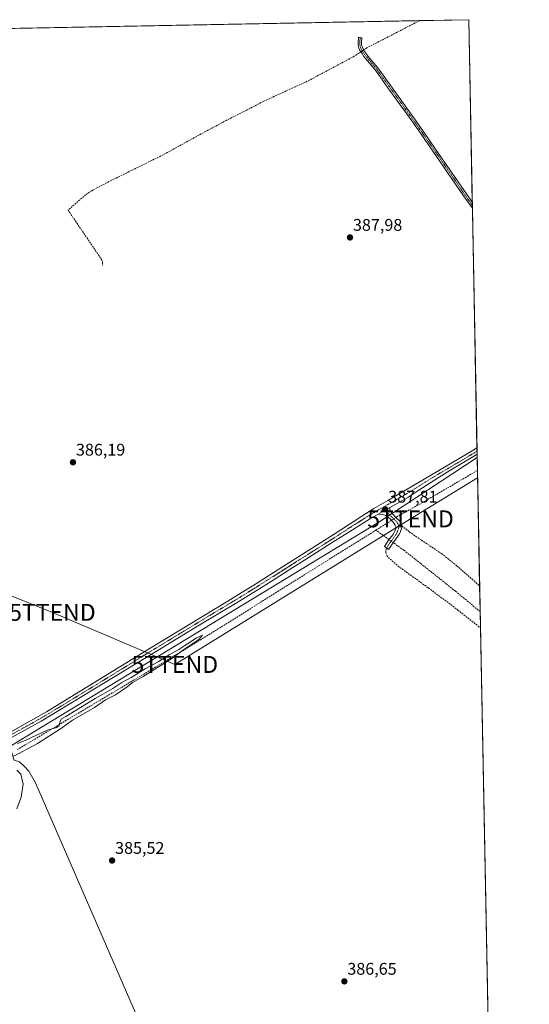
# Model space of a CAD drawing. Units: metres. Extents: x 632102 to 635591, y 4688041 to 4690419.
# Drawn here: x 635281 to 635582, y 4689836 to 4690419 of the extents above; entities that cross this region are included whole.
import ezdxf
from ezdxf.enums import TextEntityAlignment as Align

# ---------------------------------------------------------------- set-up
doc = ezdxf.new("R2010")
doc.units = ezdxf.units.M
doc.header["$MEASUREMENT"] = 0
doc.linetypes.add('TRAZO_Y_PUNTO', pattern=[1, 0.5, -0.25, 0, -0.25])
doc.linetypes.add('TRAZOSX2', pattern=[1.5, 1, -0.5])
doc.layers.get('0').update_dxf_attribs({"lineweight": 5})
for name, color, linetype, lineweight in [('Camino', 19, 'Continuous', 0), ('Camino Cxs', 19, 'Continuous', 0), ('Camino eje', 39, 'TRAZO_Y_PUNTO', 13), ('Carátula', 7, 'Continuous', 5), ('Comarca CxS', 133, 'Continuous', 0), ('Comunidad Autónoma CxS', 142, 'Continuous', 0), ('Corriente artificial lineal', 5, 'TRAZOSX2', 13), ('Corriente artificial lineal oculto', 135, 'TRAZO_Y_PUNTO', 13), ('Cultivos herbáceos CxS', 92, 'Continuous', 0), ('Curva de nivel normal', 36, 'Continuous', 0), ('Entidad de ámbito territorial', 19, 'Continuous', 0), ('Entidad de ámbito territorial CxS', 92, 'Continuous', 0), ('Municipio CxS', 142, 'Continuous', 0), ('Pista no pavimentada', 254, 'Continuous', 13), ('Pista no pavimentada Cxs', 254, 'Continuous', 0), ('Pista pavimentada eje', 135, 'TRAZO_Y_PUNTO', 0), ('Provincia CxS', 1, 'Continuous', 0), ('Punto de cota en terreno', 7, 'Continuous', 0), ('Rótulo de punto de cota en terreno', 19, 'Continuous', 0), ('Senda', 19, 'TRAZOSX2', 0), ('Tendido', 6, 'Continuous', 0), ('Torre de tendido puntual', 7, 'Continuous', 0)]:
    doc.layers.add(name, color=color, linetype=linetype, lineweight=lineweight)
doc.styles.add('Arial', font='txt', dxfattribs={"height": 0.2})

# ---------------------------------------------------------------- blocks, each defined once
blk = doc.blocks.new('*U150')
at = {"layer": 'Cultivos herbáceos CxS', "color": 92, "linetype": 'Continuous', "lineweight": 0}
blk.add_polyline3d([(634072.3, 4690391.2, 379.22), (635546.61, 4690419.36, 388.5), (635546.61, 4690419.36, 388.5), (635569.39, 4689242.56, 392.79)], dxfattribs=at)
blk = doc.blocks.new('*U159')
at = {"layer": 'Entidad de ámbito territorial', "color": 19, "linetype": 'Continuous', "lineweight": 0}
blk.add_polyline3d([(635551.63, 4690160.09, 387.73), (635493.42, 4690121.97, 386.64), (635275.33, 4689989.07, 384.78), (635277.89, 4689981.06, 384.91), (635281.1, 4689980, 385.27), (635283.96, 4689977.27, 385.26), (635286.44, 4689974.54, 385.25), (635290.43, 4689967.65, 385.23), (635346.15, 4689839.15, 386.13), (635376.77, 4689769.12, 386.26), (635411.68, 4689689.29, 386.63), (635413.93, 4689685.53, 386.45), (635448.57, 4689605.11, 386.34), (635479.26, 4689533.88, 386.72), (635483.95, 4689524.21, 387.67), (635481.59, 4689522.84, 387.75), (635491.82, 4689509.33, 387.4), (635551.88, 4689363.07, 389.34), (635556.18, 4689349.35, 389.46), (635557.21, 4689331.34, 390.01), (635564.98, 4689307.19, 390.35), (635568.3, 4689298.65, 390.53)], dxfattribs=at)
blk = doc.blocks.new('5PATER')
at = {"layer": 'Carátula', "linetype": 'Continuous', "lineweight": 5}
h = blk.add_hatch(color=250, dxfattribs=at)
edge = h.paths.add_edge_path()
edge.add_ellipse((0, 0.01), major_axis=(-1.33, -1.34), ratio=0.999422, start_angle=0, end_angle=360)
blk = doc.blocks.new('5TTEND')
blk.add_text('5TTEND', height=10).set_placement((0, 0), align=Align.MIDDLE_CENTER)

msp = doc.modelspace()

# ---------------------------------------------------------------- linework, layer by layer
at = {"layer": 'Camino', "color": 19, "linetype": 'Continuous', "lineweight": 0}
for points in [[(635548.77, 4690307.73, 388.43), (635547.62, 4690309.34, 388.41), (635543.58, 4690315.06, 388.41), (635527.17, 4690339.04, 388.42), (635518.1, 4690352.16, 388.41), (635512.92, 4690359.52, 388.44), (635498.87, 4690379.1, 388.48), (635491.86, 4690388.84, 388.53), (635490.18, 4690391.02, 388.56), (635485.68, 4690396.39, 388.79), (635484.7, 4690397.63, 388.89), (635483.56, 4690399.26, 388.97), (635482.12, 4690401.61, 388.89), (635481.72, 4690402.52, 388.83), (635481.36, 4690403.67, 388.76), (635481.19, 4690404.66, 388.72), (635481.18, 4690405.66, 388.68), (635481.45, 4690409, 388.57), (635483.44, 4690408.53, 388.44), (635483.2, 4690405.59, 388.67), (635483.28, 4690404.5, 388.75), (635483.77, 4690402.89, 388.85), (635485.25, 4690400.37, 388.92), (635486.33, 4690398.84, 388.91), (635487.25, 4690397.66, 388.82), (635491.75, 4690392.29, 388.59), (635493.48, 4690390.05, 388.51), (635500.52, 4690380.28, 388.51), (635514.58, 4690360.69, 388.48), (635519.76, 4690353.31, 388.43), (635528.84, 4690340.19, 388.44), (635545.25, 4690316.22, 388.45), (635548.7, 4690311.32, 388.44)], [(635548.7, 4690311.32, 388.44), (635548.77, 4690307.73, 388.43)], [(635493.14, 4690126.72, 387.51), (635500.07, 4690130.59, 387.76)], [(635500.07, 4690130.59, 387.76), (635500.06, 4690129.16, 387.72), (635500.53, 4690127.93, 387.63), (635502.08, 4690126.18, 387.47), (635503.21, 4690125.04, 387.37), (635505.95, 4690122.43, 387.41), (635506.51, 4690121.58, 387.42), (635506.84, 4690120.62, 387.41), (635507.02, 4690119.74, 387.39), (635507.05, 4690118.73, 387.36), (635506.73, 4690117.61, 387.32), (635506.03, 4690115.88, 387.21), (635505.63, 4690114.96, 387.16), (635505.14, 4690114.14, 387.14), (635499.16, 4690105.66, 387.15), (635496.75, 4690107.47, 387.14), (635499.28, 4690111.26, 386.97), (635501.69, 4690114.44, 386.94), (635502.55, 4690115.74, 386.85), (635502.95, 4690116.65, 386.8), (635503.45, 4690118.12, 386.76), (635503.53, 4690119.24, 386.84), (635503.21, 4690120.16, 386.93), (635502.64, 4690121.04, 387), (635501.85, 4690122.04, 387.12), (635500.5, 4690123.5, 387.18), (635499, 4690124.77, 387.06), (635497.36, 4690125.81, 387.06), (635496.44, 4690126.22, 387.09), (635495.48, 4690126.45, 387.25), (635493.14, 4690126.72, 387.51)]]:
    msp.add_polyline3d(points, dxfattribs=at)
at = {"layer": 'Camino Cxs', "color": 19, "linetype": 'Continuous', "lineweight": 0}
for points in [[(635548.7, 4690311.32, 388.44), (635548.77, 4690307.73, 388.43), (635547.62, 4690309.34, 388.41), (635543.58, 4690315.06, 388.41), (635527.17, 4690339.04, 388.42), (635518.1, 4690352.16, 388.41), (635512.92, 4690359.52, 388.44), (635498.87, 4690379.1, 388.48), (635491.86, 4690388.84, 388.53), (635490.18, 4690391.02, 388.56), (635485.68, 4690396.39, 388.79), (635484.7, 4690397.63, 388.89), (635483.56, 4690399.26, 388.97), (635482.12, 4690401.61, 388.89), (635481.72, 4690402.52, 388.83), (635481.36, 4690403.67, 388.76), (635481.19, 4690404.66, 388.72), (635481.18, 4690405.66, 388.68), (635481.45, 4690409, 388.57), (635483.44, 4690408.53, 388.44), (635483.2, 4690405.59, 388.67), (635483.28, 4690404.5, 388.75), (635483.77, 4690402.89, 388.85), (635485.25, 4690400.37, 388.92), (635486.33, 4690398.84, 388.91), (635487.25, 4690397.66, 388.82), (635491.75, 4690392.29, 388.59), (635493.48, 4690390.05, 388.51), (635500.52, 4690380.28, 388.51), (635514.58, 4690360.69, 388.48), (635519.76, 4690353.31, 388.43), (635528.84, 4690340.19, 388.44), (635545.25, 4690316.22, 388.45), (635548.7, 4690311.32, 388.44), (635548.7, 4690311.32, 388.44)], [(635493.14, 4690126.72, 387.51), (635500.07, 4690130.59, 387.76), (635500.06, 4690129.16, 387.72), (635500.53, 4690127.93, 387.63), (635502.08, 4690126.18, 387.47), (635503.21, 4690125.04, 387.37), (635505.95, 4690122.43, 387.41), (635506.51, 4690121.58, 387.42), (635506.84, 4690120.62, 387.41), (635507.02, 4690119.74, 387.39), (635507.05, 4690118.73, 387.36), (635506.73, 4690117.61, 387.32), (635506.03, 4690115.88, 387.21), (635505.63, 4690114.96, 387.16), (635505.14, 4690114.14, 387.14), (635499.16, 4690105.66, 387.15), (635496.75, 4690107.47, 387.14), (635499.28, 4690111.26, 386.97), (635501.69, 4690114.44, 386.94), (635502.55, 4690115.74, 386.85), (635502.95, 4690116.65, 386.8), (635503.45, 4690118.12, 386.76), (635503.53, 4690119.24, 386.84), (635503.21, 4690120.16, 386.93), (635502.64, 4690121.04, 387), (635501.85, 4690122.04, 387.12), (635500.5, 4690123.5, 387.18), (635499, 4690124.77, 387.06), (635497.36, 4690125.81, 387.06), (635496.44, 4690126.22, 387.09), (635495.48, 4690126.45, 387.25), (635493.14, 4690126.72, 387.51)]]:
    msp.add_polyline3d(points, close=True, dxfattribs=at)
at = {"layer": 'Camino eje', "color": 39, "linetype": 'TRAZO_Y_PUNTO', "lineweight": 13}
for points in [[(635482.45, 4690408.77, 388.51), (635482.31, 4690407.1, 388.61), (635482.19, 4690405.44, 388.7), (635482.26, 4690404.42, 388.75), (635482.64, 4690403.02, 388.83), (635483.02, 4690402.08, 388.87), (635484.41, 4690399.82, 388.94), (635484.98, 4690399, 388.95), (635485.52, 4690398.24, 388.92), (635486.24, 4690397.32, 388.85), (635488.72, 4690394.34, 388.66), (635490.97, 4690391.66, 388.59), (635492.67, 4690389.45, 388.52), (635496.19, 4690384.56, 388.54), (635499.7, 4690379.69, 388.51), (635513.75, 4690360.11, 388.47), (635516.34, 4690356.43, 388.48), (635518.93, 4690352.74, 388.42), (635523.47, 4690346.18, 388.46), (635528.01, 4690339.62, 388.43), (635536.21, 4690327.63, 388.48), (635544.42, 4690315.64, 388.43), (635546.14, 4690313.19, 388.49), (635548.16, 4690310.33, 388.43), (635548.74, 4690309.53, 388.43), (635548.74, 4690309.52, 388.43)], [(635495.5, 4690130.38, 387.78), (635499.86, 4690126.21, 387.4), (635500.54, 4690125.48, 387.39), (635501.57, 4690124.56, 387.46), (635502.53, 4690123.54, 387.42), (635503.9, 4690122.24, 387.28), (635504.59, 4690121.35, 387.24), (635505.03, 4690120.39, 387.2)], [(635505.03, 4690120.39, 387.2), (635505.28, 4690119.28, 387.16), (635505.11, 4690118.15, 387.07), (635504.74, 4690117, 387.04), (635504.39, 4690116.04, 387.02), (635503.97, 4690115.15, 387.03), (635503.42, 4690114.29, 387.05), (635502.21, 4690112.7, 387.09), (635499.22, 4690108.46, 387.19), (635497.96, 4690106.57, 387.15)]]:
    msp.add_polyline3d(points, dxfattribs=at)
at = {"layer": 'Comarca CxS', "color": 133, "linetype": 'Continuous', "lineweight": 0}
msp.add_polyline3d([(633222.73, 4690374.97, 378.11), (635546.61, 4690419.36, 388.5), (635551.63, 4690160.09, 387.73), (635568.3, 4689298.65, 390.53)], dxfattribs=at)
msp.add_polyline3d([(633222.73, 4690374.97, 378.11), (635546.61, 4690419.36, 388.5), (635551.63, 4690160.09, 387.73), (635568.3, 4689298.65, 390.53)], dxfattribs=at)
at = {"layer": 'Comunidad Autónoma CxS', "color": 142, "linetype": 'Continuous', "lineweight": 0}
msp.add_polyline3d([(632114.82, 4690353.8, 365.15), (635546.61, 4690419.36, 388.5), (635582.44, 4688568.45, 382.08)], dxfattribs=at)
msp.add_polyline3d([(632114.82, 4690353.8, 365.15), (635546.61, 4690419.36, 388.5), (635582.44, 4688568.45, 382.08)], dxfattribs=at)
at = {"layer": 'Corriente artificial lineal', "color": 5, "linetype": 'TRAZOSX2', "lineweight": 13}
for points in [[(635517.57, 4690418.81, 388.6), (635486.47, 4690402.74, 388.9), (635484.6, 4690401.48, 388.9)], [(635482.9, 4690400.34, 388.94), (635478.99, 4690397.7, 388.56), (635449.75, 4690382.16, 388.36), (635444.04, 4690379.69, 388.19), (635425.22, 4690370.94, 387.74), (635403.29, 4690359.71, 387.65), (635391.02, 4690353.18, 387.55), (635365.97, 4690339.37, 387.39), (635335.22, 4690324.18, 387.11), (635323.7, 4690318.14, 387.14), (635320.09, 4690315.74, 387.12), (635309.72, 4690306.6, 387.23), (635314.86, 4690299.04, 387.06), (635329.53, 4690277.41, 386.95), (635330.11, 4690275.65, 386.9), (635330.18, 4690273.8, 386.83)], [(635551.78, 4690152.5, 387.04), (635518.01, 4690132.76, 386.28), (635504.78, 4690125.44, 387.22), (635503.59, 4690124.68, 387.37)], [(635500.97, 4690122.99, 387.18), (635498.94, 4690121.69, 386.55), (635491.76, 4690117.18, 386.26)], [(635491.76, 4690117.18, 386.26), (635434.27, 4690081.27, 385.71), (635406.43, 4690063.63, 385.02), (635373.13, 4690043.1, 385.04), (635279.72, 4689987.27, 384.67)], [(635499.51, 4690111.57, 386.97), (635491.76, 4690117.18, 386.26)], [(635553.39, 4690068.93, 387.46), (635541.85, 4690078.5, 387.63), (635538.87, 4690080.98, 387.2), (635518.24, 4690097.37, 386.92), (635514.89, 4690100.02, 387.08), (635508.2, 4690105.29, 386.71), (635502.04, 4690109.74, 387.12)]]:
    msp.add_polyline3d(points, dxfattribs=at)
at = {"layer": 'Corriente artificial lineal oculto', "color": 135, "linetype": 'TRAZO_Y_PUNTO', "lineweight": 13}
for points in [[(635484.6, 4690401.48, 388.9), (635482.9, 4690400.34, 388.94)], [(635503.59, 4690124.68, 387.37), (635500.97, 4690122.99, 387.18)], [(635502.04, 4690109.74, 387.12), (635499.51, 4690111.57, 386.97)]]:
    msp.add_polyline3d(points, dxfattribs=at)
at = {"layer": 'Cultivos herbáceos CxS', "color": 92, "linetype": 'Continuous', "lineweight": 0}
msp.add_polyline3d([(634522.66, 4690399.8, 382.45), (634862.91, 4690406.3, 385.99), (634866.84, 4690406.37, 385.98), (634869.73, 4690406.43, 385.93), (634872.54, 4690406.48, 385.88), (634903.89, 4690407.08, 385.91), (634909.05, 4690407.18, 386.02), (634910, 4690407.2, 385.98), (634910.96, 4690407.22, 385.94), (635517.57, 4690418.81, 388.6), (635546.61, 4690419.36, 388.5), (635548.7, 4690311.32, 388.44), (635548.74, 4690309.52, 388.43), (635548.77, 4690307.73, 388.43), (635551.52, 4690165.82, 388.11), (635551.55, 4690163.95, 388.24), (635551.59, 4690162.07, 388.04), (635551.78, 4690152.5, 387.04), (635553.1, 4690084.08, 387.39), (635553.39, 4690068.93, 387.46), (635553.58, 4690059.37, 387.47), (635567.66, 4689331.84, 389.67)], dxfattribs=at)
at = {"layer": 'Curva de nivel normal', "color": 36, "linetype": 'Continuous', "lineweight": 0}
for points in [[(635277.65, 4689983.34, 385), (635291.65, 4689990.9, 385), (635305.32, 4689999.63, 385), (635312.33, 4690004.72, 385), (635325.38, 4690012.23, 385), (635331.95, 4690016.65, 385), (635337.77, 4690019.76, 385), (635344.6, 4690024.45, 385), (635347.84, 4690027.08, 385), (635354.03, 4690030.47, 385), (635370.5, 4690040.85, 385), (635378.84, 4690046.82, 385), (635387.12, 4690052.44, 385), (635389.2, 4690054.94, 385), (635385.75, 4690053.46, 385), (635381.83, 4690050.79, 385), (635378.67, 4690048.94, 385), (635375.16, 4690046.49, 385), (635369.58, 4690043.43, 385), (635363.01, 4690039.31, 385), (635355.34, 4690035.05, 385), (635347.03, 4690029.9, 385), (635341.42, 4690026.94, 385), (635336.1, 4690023.44, 385), (635325.66, 4690017.53, 385), (635308.32, 4690006.78, 385), (635305.86, 4690005.38, 385), (635304.96, 4690004.04, 385), (635304.41, 4690001.56, 385), (635303.12, 4690000.4, 385), (635297.34, 4689998.68, 385), (635284.42, 4689992.68, 385), (635279.78, 4689990.96, 385)], [(635279.36, 4689952.16, 385), (635281.91, 4689959.16, 385), (635283.2, 4689966.88, 385), (635281.88, 4689972.7, 385), (635279.41, 4689975.11, 385)]]:
    msp.add_polyline3d(points, dxfattribs=at)
at = {"layer": 'Entidad de ámbito territorial CxS', "color": 92, "linetype": 'Continuous', "lineweight": 0}
for points in [[(633222.73, 4690374.97, 378.11), (635546.61, 4690419.36, 388.5), (635551.63, 4690160.09, 387.73), (635551.63, 4690160.09, 387.73), (635493.42, 4690121.97, 386.64), (635275.33, 4689989.07, 384.78), (635277.89, 4689981.06, 384.91), (635281.1, 4689980, 385.27), (635283.96, 4689977.27, 385.26), (635286.44, 4689974.54, 385.25), (635290.43, 4689967.65, 385.23), (635346.15, 4689839.15, 386.13), (635376.77, 4689769.12, 386.26)], [(633222.73, 4690374.97, 378.11), (635546.61, 4690419.36, 388.5), (635551.63, 4690160.09, 387.73), (635551.63, 4690160.09, 387.73), (635493.42, 4690121.96, 386.64), (635275.33, 4689989.07, 384.78), (635277.89, 4689981.06, 384.91), (635281.1, 4689979.99, 385.27), (635283.96, 4689977.27, 385.26), (635286.44, 4689974.54, 385.25), (635290.43, 4689967.65, 385.23), (635346.15, 4689839.15, 386.13), (635376.77, 4689769.12, 386.26)]]:
    msp.add_polyline3d(points, dxfattribs=at)
at = {"layer": 'Municipio CxS', "color": 142, "linetype": 'Continuous', "lineweight": 0}
msp.add_polyline3d([(632114.82, 4690353.8, 365.15), (635546.61, 4690419.36, 388.5), (635582.44, 4688568.45, 382.08)], dxfattribs=at)
msp.add_polyline3d([(632114.82, 4690353.8, 365.15), (635546.61, 4690419.36, 388.5), (635582.44, 4688568.45, 382.08)], dxfattribs=at)
at = {"layer": 'Pista no pavimentada', "color": 254, "linetype": 'Continuous', "lineweight": 13}
for points in [[(635274.92, 4689997.25, 385.56), (635296.97, 4690009.6, 385.93), (635359.33, 4690047.95, 386.37), (635367.8, 4690053.09, 386.48), (635404.25, 4690075.23, 386.81), (635413.62, 4690080.98, 386.87), (635419.56, 4690084.69, 386.94), (635436.45, 4690095.39, 387), (635453.75, 4690106.34, 387.2), (635466.98, 4690114.73, 387.37), (635471.57, 4690117.73, 387.37), (635482.89, 4690125.12, 387.56), (635490.5, 4690129.92, 387.7), (635498.73, 4690134.82, 387.73), (635512.57, 4690142.85, 387.81), (635548.7, 4690164.11, 388.19), (635551.52, 4690165.82, 388.11)], [(635551.59, 4690162.07, 388.04), (635550.1, 4690161.19, 387.99), (635535.55, 4690152.41, 387.89), (635529.24, 4690148.48, 387.98), (635516.63, 4690140.36, 387.71), (635510.54, 4690136.57, 387.51), (635505.36, 4690133.55, 387.85), (635500.07, 4690130.59, 387.76)], [(635551.52, 4690165.82, 388.11), (635551.59, 4690162.07, 388.04)], [(635493.14, 4690126.72, 387.51), (635487.97, 4690123.67, 387.6), (635471.64, 4690113.4, 387.43), (635468.13, 4690111.19, 387.18), (635449.43, 4690099.34, 387.03), (635442.69, 4690095.03, 386.89), (635426.68, 4690084.81, 386.82), (635419, 4690079.99, 386.66), (635408.76, 4690073.74, 386.78), (635388.15, 4690061.43, 386.54), (635374.62, 4690053.2, 386.56), (635361.4, 4690045.17, 386.48), (635293.84, 4690004.03, 386.02), (635276.3, 4689994.41, 385.49), (635271.07, 4689992.22, 385.63), (635263.96, 4689989.97, 385.76), (635227, 4689978.89, 385.58), (635181.94, 4689964.04, 385.5), (635076.38, 4689931.23, 385.23), (634984.23, 4689901.99, 384.86), (634962.16, 4689894.5, 384.88)], [(635493.14, 4690126.72, 387.51), (635500.07, 4690130.59, 387.76)]]:
    msp.add_polyline3d(points, dxfattribs=at)
at = {"layer": 'Pista no pavimentada Cxs', "color": 254, "linetype": 'Continuous', "lineweight": 0}
msp.add_polyline3d([(635274.92, 4689997.25, 385.56), (635296.97, 4690009.6, 385.93), (635359.33, 4690047.95, 386.37), (635367.8, 4690053.09, 386.48), (635404.25, 4690075.23, 386.81), (635413.62, 4690080.98, 386.87), (635419.56, 4690084.69, 386.94), (635436.45, 4690095.39, 387), (635453.75, 4690106.34, 387.2), (635466.98, 4690114.73, 387.37), (635471.57, 4690117.73, 387.37), (635482.89, 4690125.12, 387.56), (635490.5, 4690129.92, 387.7), (635498.73, 4690134.82, 387.73), (635512.57, 4690142.85, 387.81), (635548.7, 4690164.11, 388.19), (635551.52, 4690165.82, 388.11), (635551.59, 4690162.07, 388.04), (635550.1, 4690161.19, 387.99), (635535.55, 4690152.41, 387.89), (635529.24, 4690148.48, 387.98), (635516.63, 4690140.36, 387.71), (635510.54, 4690136.57, 387.51), (635505.36, 4690133.55, 387.85), (635500.07, 4690130.59, 387.76), (635500.07, 4690130.59, 387.76), (635493.14, 4690126.72, 387.51), (635487.97, 4690123.67, 387.6), (635471.64, 4690113.4, 387.43), (635468.13, 4690111.19, 387.18), (635449.43, 4690099.34, 387.03), (635442.69, 4690095.03, 386.89), (635426.68, 4690084.81, 386.82), (635419, 4690079.99, 386.66), (635408.76, 4690073.74, 386.78), (635388.15, 4690061.43, 386.54), (635374.62, 4690053.2, 386.56), (635361.4, 4690045.17, 386.48), (635293.84, 4690004.03, 386.02), (635276.3, 4689994.41, 385.49)], dxfattribs=at)
at = {"layer": 'Pista pavimentada eje', "color": 135, "linetype": 'TRAZO_Y_PUNTO', "lineweight": 0}
for points in [[(635551.55, 4690163.94, 388.24), (635550.15, 4690163.09, 388.2), (635549.4, 4690162.65, 388.16), (635542.13, 4690158.26, 388.17), (635524.06, 4690147.63, 387.85), (635520.91, 4690145.67, 387.86), (635514.6, 4690141.61, 387.82), (635511.56, 4690139.71, 387.87), (635508.97, 4690138.2, 387.85), (635502.05, 4690134.19, 387.82), (635499.4, 4690132.71, 387.82), (635495.5, 4690130.38, 387.78)], [(635495.5, 4690130.38, 387.78), (635491.82, 4690128.32, 387.79), (635489.24, 4690126.8, 387.67), (635485.43, 4690124.4, 387.67), (635477.27, 4690119.26, 387.52), (635471.61, 4690115.57, 387.42), (635469.31, 4690114.07, 387.45), (635467.56, 4690112.96, 387.43), (635460.94, 4690108.77, 387.4), (635451.59, 4690102.84, 387.26), (635442.94, 4690097.37, 387.1), (635439.57, 4690095.21, 387.06), (635431.57, 4690090.1, 387.05), (635423.12, 4690084.75, 386.96), (635419.28, 4690082.34, 386.88), (635416.31, 4690080.49, 386.97), (635411.19, 4690077.36, 386.91), (635406.51, 4690074.49, 386.93), (635396.2, 4690068.33, 386.82), (635377.98, 4690057.26, 386.58), (635371.21, 4690053.15, 386.61), (635364.6, 4690049.13, 386.54), (635360.37, 4690046.56, 386.46), (635329.19, 4690027.39, 386.15), (635295.41, 4690006.82, 385.98), (635284.38, 4690000.64, 385.94), (635275.61, 4689995.83, 385.58)]]:
    msp.add_polyline3d(points, dxfattribs=at)
at = {"layer": 'Provincia CxS', "color": 1, "linetype": 'Continuous', "lineweight": 0}
msp.add_polyline3d([(632114.82, 4690353.8, 365.15), (635546.61, 4690419.36, 388.5), (635582.44, 4688568.45, 382.08)], dxfattribs=at)
msp.add_polyline3d([(632114.82, 4690353.8, 365.15), (635546.61, 4690419.36, 388.5), (635582.44, 4688568.45, 382.08)], dxfattribs=at)
at = {"layer": 'Senda', "color": 19, "linetype": 'TRAZOSX2', "lineweight": 0}
for points in [[(635505.03, 4690120.39, 387.2), (635507.02, 4690119.74, 387.39), (635511.5, 4690116.17, 387.4), (635518.65, 4690111.25, 387.35), (635530.55, 4690103.31, 387.34), (635539.44, 4690096.17, 387.45), (635549.76, 4690087.12, 387.36), (635553.1, 4690084.08, 387.39)], [(635497.96, 4690106.57, 387.15), (635497.61, 4690105.13, 387.12), (635497.55, 4690104, 387.11), (635498.21, 4690102.22, 387.08), (635499, 4690101.03, 387.06), (635505.95, 4690095.07, 387.06), (635522.81, 4690082.97, 387.26), (635540.28, 4690069.87, 387.45), (635553.58, 4690059.37, 387.47)]]:
    msp.add_polyline3d(points, dxfattribs=at)
at = {"layer": 'Tendido', "color": 6, "linetype": 'Continuous', "lineweight": 0}
msp.add_polyline3d([(634407.28, 4690284.08, 382.7), (634460.62, 4690288.26, 383.13), (634535.25, 4690294.77, 383.56), (634632.75, 4690302.78, 383.82), (634704.87, 4690309.46, 384.82), (634768.33, 4690284.06, 384.58), (634827.8, 4690260.18, 384.9), (634883.79, 4690236.79, 385.43), (634982.05, 4690197.24, 385.41), (635063.7, 4690164.47, 385.33), (635143.01, 4690132.45, 385.24), (635222.98, 4690099.56, 385.2), (635300.46, 4690068.5, 385.79), (635372.84, 4690037.66, 386.07), (635512.21, 4690123.85, 387.43), (635551.86, 4690148.2, 387.44)], dxfattribs=at)

# ---------------------------------------------------------------- block references
at = {"layer": 'Cultivos herbáceos CxS', "color": 92, "linetype": 'Continuous', "lineweight": 0}
msp.add_blockref('*U150', (0, 0), dxfattribs=at)
at = {"layer": 'Entidad de ámbito territorial', "color": 19, "linetype": 'Continuous', "lineweight": 0}
msp.add_blockref('*U159', (0, 0), dxfattribs=at)
at = {"layer": 'Punto de cota en terreno', "linetype": 'Continuous', "lineweight": 0}
for p in [(635476.43, 4690290.44, 387.98), (635312.62, 4690157.35, 386.19), (635497.27, 4690129.52, 387.81), (635335.77, 4689921.6, 385.52), (635473.09, 4689850.04, 386.65)]:
    msp.add_blockref('5PATER', p, dxfattribs=at)
at = {"layer": 'Torre de tendido puntual', "linetype": 'Continuous', "lineweight": 0}
for p in [(635512.21, 4690123.85, 387.29), (635300.46, 4690068.5, 385.81), (635372.84, 4690037.66, 385.91)]:
    msp.add_blockref('5TTEND', p, dxfattribs=at)

# ---------------------------------------------------------------- texts
at = {"layer": 'Rótulo de punto de cota en terreno', "color": 19, "linetype": 'Continuous', "lineweight": 0, "style": 'Arial'}
for s, p in [('387,98', (635478.19, 4690292.2)), ('386,19', (635314.38, 4690159.11)), ('387,81', (635499.03, 4690131.28)), ('385,52', (635337.53, 4689923.36)), ('386,65', (635474.85, 4689851.8))]:
    msp.add_text(s, height=7, dxfattribs=at).set_placement(p, align=Align.BOTTOM_LEFT)

doc.saveas('drawing.dxf')
